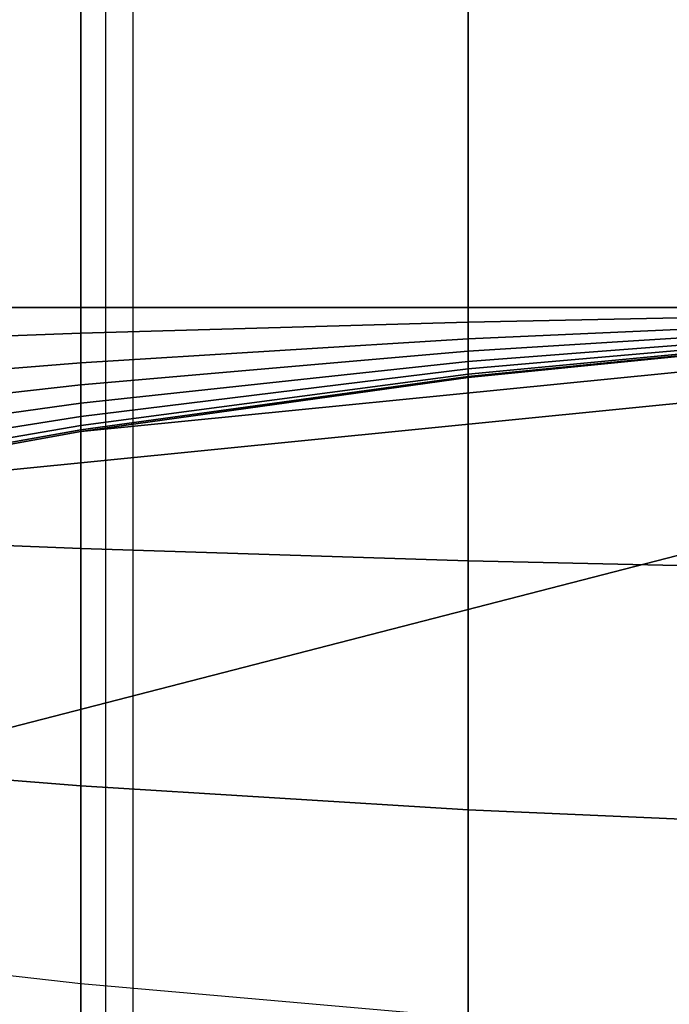
# Model space of a CAD drawing. Units: inches. Extents: x -43.1 to 45.2, y -28.8 to 17.8.
# Drawn here: x 13.2 to 13.6, y 13.9 to 14.6 of the extents above; entities that cross this region are included whole.
import ezdxf

# ---------------------------------------------------------------- set-up
doc = ezdxf.new("R2010")
doc.units = ezdxf.units.IN
doc.header["$MEASUREMENT"] = 0
doc.layers.add('SEAT-BACKFABRIC', color=5, linetype='Continuous')
doc.layers.add('SEAT-BACKSUPPORT', color=5, linetype='Continuous')

msp = doc.modelspace()

# ---------------------------------------------------------------- linework, layer by layer
at = {"layer": 'SEAT-BACKFABRIC'}
for points in [[(14.17053, 16.92434, 28.59371), (14.17053, 12.93052, 29.39522), (13.26974, 12.90026, 29.24445), (13.26974, 16.89409, 28.44295)], [(13.15519, 16.88484, 28.39685), (13.15519, 12.89101, 29.19836), (13.26974, 12.90026, 29.24445), (13.26974, 16.89409, 28.44295)], [(13.34254, 16.87305, 26.64021), (13.84748, 14.5, 26.92259), (13.99317, 14.5, 26.96293), (13.2224, 16.87305, 26.76518)], [(41.25558, 16.87305, 26.76518), (13.2224, 16.87305, 26.76518), (13.99317, 14.5, 26.96293), (40.4848, 14.5, 26.96293)], [(13.48247, 16.87305, 26.53788), (13.75595, 14.5, 26.80227), (13.84748, 14.5, 26.92259), (13.34254, 16.87305, 26.64021)], [(13.63797, 16.87305, 26.46126), (13.75595, 14.5, 26.65109), (13.75595, 14.5, 26.80227), (13.48247, 16.87305, 26.53788)], [(41.47778, 12.85614, 29.02462), (13.00019, 12.85614, 29.02462), (13.00019, 16.84997, 28.22311), (41.47778, 16.84997, 28.22311)], [(13.16587, 12.57651, 28.31734), (13.15713, 16.83723, 28.01617), (13.28665, 16.83353, 27.96458), (13.28665, 12.57312, 28.26999)], [(14.18237, 12.56245, 28.12124), (14.18237, 16.82287, 27.81583), (13.28665, 16.83353, 27.96458), (13.28665, 12.57312, 28.26999)]]:
    msp.add_3dface(points, dxfattribs=at)
at = {"layer": 'SEAT-BACKSUPPORT'}
for points in [[(13.01391, 14.375, 27.62918), (13.01391, 14.73181, 27.62918), (13.25421, 14.73181, 27.67258), (13.25421, 14.375, 27.67258)], [(13.25421, 14.375, 27.07742), (13.25421, 14.73181, 27.07742), (13.01391, 14.73181, 27.12082), (13.01391, 14.375, 27.12082)], [(13.25421, 14.375, 27.67258), (13.25421, 14.73181, 27.67258), (13.49605, 14.73181, 27.70641), (13.49605, 14.375, 27.70641)], [(13.49605, 14.375, 27.04359), (13.49605, 14.73181, 27.04359), (13.25421, 14.73181, 27.07742), (13.25421, 14.375, 27.07742)], [(13.49605, 14.375, 27.70641), (13.49605, 14.73181, 27.70641), (13.73904, 14.73181, 27.73062), (13.73904, 14.375, 27.73062)], [(13.73904, 14.375, 27.01938), (13.73904, 14.73181, 27.01938), (13.49605, 14.73181, 27.04359), (13.49605, 14.375, 27.04359)], [(13.00594, 13.93994, 7.75), (13.00594, 14.06006, 7.75), (14.22695, 14.375, 7.75), (14.22695, 13.625, 7.75)], [(13.01391, 14.25418, 7.75), (14.22695, 14.375, 7.75), (13.00594, 14.06006, 7.75), (13.01391, 14.25418, 7.75)], [(13.01391, 14.23422, 27.61323), (13.01391, 14.375, 27.62918), (13.25421, 14.375, 27.67258), (13.25421, 14.22451, 27.65553)], [(13.25421, 14.35899, 27.07574), (13.25421, 14.375, 27.07742), (13.01391, 14.375, 27.12082), (13.01391, 14.35001, 27.11821)], [(13.25421, 14.29758, 7.75), (13.9828, 14.37015, 7.75), (14.22695, 14.375, 7.75), (13.01391, 14.25418, 7.75)], [(13.25421, 14.22451, 27.65553), (13.25421, 14.375, 27.67258), (13.49605, 14.375, 27.70641), (13.49605, 14.21694, 27.6885)], [(13.49605, 14.36598, 27.04264), (13.49605, 14.375, 27.04359), (13.25421, 14.375, 27.07742), (13.25421, 14.35899, 27.07574)], [(13.49605, 14.21694, 27.6885), (13.49605, 14.375, 27.70641), (13.73904, 14.375, 27.73062), (13.73904, 14.21152, 27.71209)], [(13.73904, 14.37099, 27.01897), (13.73904, 14.375, 27.01938), (13.49605, 14.375, 27.04359), (13.49605, 14.36598, 27.04264)], [(13.49605, 14.33141, 7.75), (13.73904, 14.35562, 7.75), (13.9828, 14.37015, 7.75), (13.25421, 14.29758, 7.75)], [(13.73904, 14.36637, 27.01736), (13.73904, 14.37099, 27.01897), (13.49605, 14.36598, 27.04264), (13.49605, 14.35559, 27.03903)], [(13.49605, 14.35559, 27.03903), (13.49605, 14.36598, 27.04264), (13.25421, 14.35899, 27.07574), (13.25421, 14.34053, 27.06932)], [(13.73904, 14.36293, 27.01517), (13.73904, 14.36637, 27.01736), (13.49605, 14.35559, 27.03903), (13.49605, 14.34787, 27.03411)], [(13.73904, 14.36006, 27.01236), (13.73904, 14.36293, 27.01517), (13.49605, 14.34787, 27.03411), (13.49605, 14.34141, 27.02778)], [(13.25421, 14.34053, 27.06932), (13.25421, 14.35899, 27.07574), (13.01391, 14.35001, 27.11821), (13.01391, 14.3212, 27.10818)], [(13.73904, 14.35798, 27.00927), (13.73904, 14.36006, 27.01236), (13.49605, 14.34141, 27.02778), (13.49605, 14.33673, 27.02085)], [(13.73904, 14.35655, 27.00596), (13.73904, 14.35798, 27.00927), (13.49605, 14.33673, 27.02085), (13.49605, 14.33352, 27.0134)], [(13.73904, 14.35588, 27.00316), (13.73904, 14.35655, 27.00596), (13.49605, 14.33352, 27.0134), (13.49605, 14.332, 27.00712)], [(13.49605, 14.34787, 27.03411), (13.49605, 14.35559, 27.03903), (13.25421, 14.34053, 27.06932), (13.25421, 14.32681, 27.06059)], [(13.73904, 14.35562, 27), (13.73904, 14.35588, 27.00316), (13.49605, 14.332, 27.00712), (13.49605, 14.33141, 27)], [(13.73904, 14.35562, 27), (13.73904, 14.35562, 24.83958), (13.49605, 14.33141, 24.83958), (13.49605, 14.33141, 27)], [(13.49605, 14.33141, 22.75964), (13.49605, 14.33141, 24.83958), (13.73904, 14.35562, 24.83958), (13.73904, 14.35562, 22.75964)], [(13.49605, 14.33141, 20.66682), (13.49605, 14.33141, 22.75964), (13.73904, 14.35562, 22.75964), (13.73904, 14.35562, 20.66682)], [(13.49605, 14.33141, 18.57682), (13.49605, 14.33141, 20.66682), (13.73904, 14.35562, 20.66682), (13.73904, 14.35562, 18.57682)], [(13.49605, 14.33141, 16.4621), (13.49605, 14.33141, 18.57682), (13.73904, 14.35562, 18.57682), (13.73904, 14.35562, 16.4621)], [(13.49605, 14.33141, 14.32383), (13.49605, 14.33141, 16.4621), (13.73904, 14.35562, 16.4621), (13.73904, 14.35562, 14.32383)], [(13.49605, 14.33141, 7.75), (13.49605, 14.33141, 14.32383), (13.73904, 14.35562, 14.32383), (13.73904, 14.35562, 7.75)], [(13.49605, 14.34141, 27.02778), (13.49605, 14.34787, 27.03411), (13.25421, 14.32681, 27.06059), (13.25421, 14.31535, 27.04934)], [(13.25421, 14.32681, 27.06059), (13.25421, 14.34053, 27.06932), (13.01391, 14.3212, 27.10818), (13.01391, 14.29979, 27.09456)], [(13.49605, 14.33673, 27.02085), (13.49605, 14.34141, 27.02778), (13.25421, 14.31535, 27.04934), (13.25421, 14.30702, 27.03704)], [(13.49605, 14.33352, 27.0134), (13.49605, 14.33673, 27.02085), (13.25421, 14.30702, 27.03704), (13.25421, 14.30133, 27.0238)], [(13.49605, 14.332, 27.00712), (13.49605, 14.33352, 27.0134), (13.25421, 14.30133, 27.0238), (13.25421, 14.29862, 27.01264)], [(13.49605, 14.33141, 27), (13.49605, 14.332, 27.00712), (13.25421, 14.29862, 27.01264), (13.25421, 14.29758, 27)], [(13.25421, 14.31535, 27.04934), (13.25421, 14.32681, 27.06059), (13.01391, 14.29979, 27.09456), (13.01391, 14.2819, 27.07701)], [(13.49605, 14.33141, 27), (13.49605, 14.33141, 24.83958), (13.25421, 14.29758, 24.83958), (13.25421, 14.29758, 27)], [(13.25421, 14.29758, 22.75964), (13.25421, 14.29758, 24.83958), (13.49605, 14.33141, 24.83958), (13.49605, 14.33141, 22.75964)], [(13.25421, 14.29758, 20.66682), (13.25421, 14.29758, 22.75964), (13.49605, 14.33141, 22.75964), (13.49605, 14.33141, 20.66682)], [(13.25421, 14.29758, 18.57682), (13.25421, 14.29758, 20.66682), (13.49605, 14.33141, 20.66682), (13.49605, 14.33141, 18.57682)], [(13.25421, 14.29758, 16.4621), (13.25421, 14.29758, 18.57682), (13.49605, 14.33141, 18.57682), (13.49605, 14.33141, 16.4621)], [(13.25421, 14.29758, 14.32383), (13.25421, 14.29758, 16.4621), (13.49605, 14.33141, 16.4621), (13.49605, 14.33141, 14.32383)], [(13.25421, 14.29758, 7.75), (13.25421, 14.29758, 14.32383), (13.49605, 14.33141, 14.32383), (13.49605, 14.33141, 7.75)], [(13.25421, 14.30702, 27.03704), (13.25421, 14.31535, 27.04934), (13.01391, 14.2819, 27.07701), (13.01391, 14.26891, 27.05781)], [(13.25421, 14.30133, 27.0238), (13.25421, 14.30702, 27.03704), (13.01391, 14.26891, 27.05781), (13.01391, 14.26003, 27.03715)], [(13.25421, 14.29862, 27.01264), (13.25421, 14.30133, 27.0238), (13.01391, 14.26003, 27.03715), (13.01391, 14.2558, 27.01972)], [(13.25421, 14.29758, 27), (13.25421, 14.29862, 27.01264), (13.01391, 14.2558, 27.01972), (13.01391, 14.25418, 27)], [(13.25421, 14.29758, 27), (13.25421, 14.29758, 24.83958), (13.01391, 14.25418, 24.83958), (13.01391, 14.25418, 27)], [(13.01391, 14.25418, 22.75964), (13.01391, 14.25418, 24.83958), (13.25421, 14.29758, 24.83958), (13.25421, 14.29758, 22.75964)], [(13.01391, 14.25418, 20.66682), (13.01391, 14.25418, 22.75964), (13.25421, 14.29758, 22.75964), (13.25421, 14.29758, 20.66682)], [(13.01391, 14.25418, 18.57682), (13.01391, 14.25418, 20.66682), (13.25421, 14.29758, 20.66682), (13.25421, 14.29758, 18.57682)], [(13.01391, 14.25418, 16.4621), (13.01391, 14.25418, 18.57682), (13.25421, 14.29758, 18.57682), (13.25421, 14.29758, 16.4621)], [(13.01391, 14.25418, 14.32383), (13.01391, 14.25418, 16.4621), (13.25421, 14.29758, 16.4621), (13.25421, 14.29758, 14.32383)], [(13.01391, 14.25418, 7.75), (13.01391, 14.25418, 14.32383), (13.25421, 14.29758, 14.32383), (13.25421, 14.29758, 7.75)], [(13.01391, 14.0955, 27.56369), (13.01391, 14.23422, 27.61323), (13.25421, 14.22451, 27.65553), (13.25421, 14.07632, 27.60262)], [(13.25421, 14.07632, 27.60262), (13.25421, 14.22451, 27.65553), (13.49605, 14.21694, 27.6885), (13.49605, 14.06137, 27.63297)], [(13.49605, 14.06137, 27.63297), (13.49605, 14.21694, 27.6885), (13.73904, 14.21152, 27.71209), (13.73904, 14.05067, 27.65468)], [(13.01391, 13.98006, 27.48979), (13.01391, 14.0955, 27.56369), (13.25421, 14.07632, 27.60262), (13.25421, 13.95282, 27.52358)], [(13.25421, 13.95282, 27.52358), (13.25421, 14.07632, 27.60262), (13.49605, 14.06137, 27.63297), (13.49605, 13.93158, 27.54991)], [(13.49605, 13.93158, 27.54991), (13.49605, 14.06137, 27.63297), (13.73904, 14.05067, 27.65468), (13.73904, 13.91639, 27.56875)], [(13.25421, 13.85712, 27.42914), (13.25421, 13.95282, 27.52358), (13.01391, 13.98006, 27.48979), (13.01391, 13.89054, 27.40145)], [(13.49605, 13.83107, 27.45073), (13.49605, 13.93158, 27.54991), (13.25421, 13.95282, 27.52358), (13.25421, 13.85712, 27.42914)]]:
    msp.add_3dface(points, dxfattribs=at)

doc.saveas('drawing.dxf')
